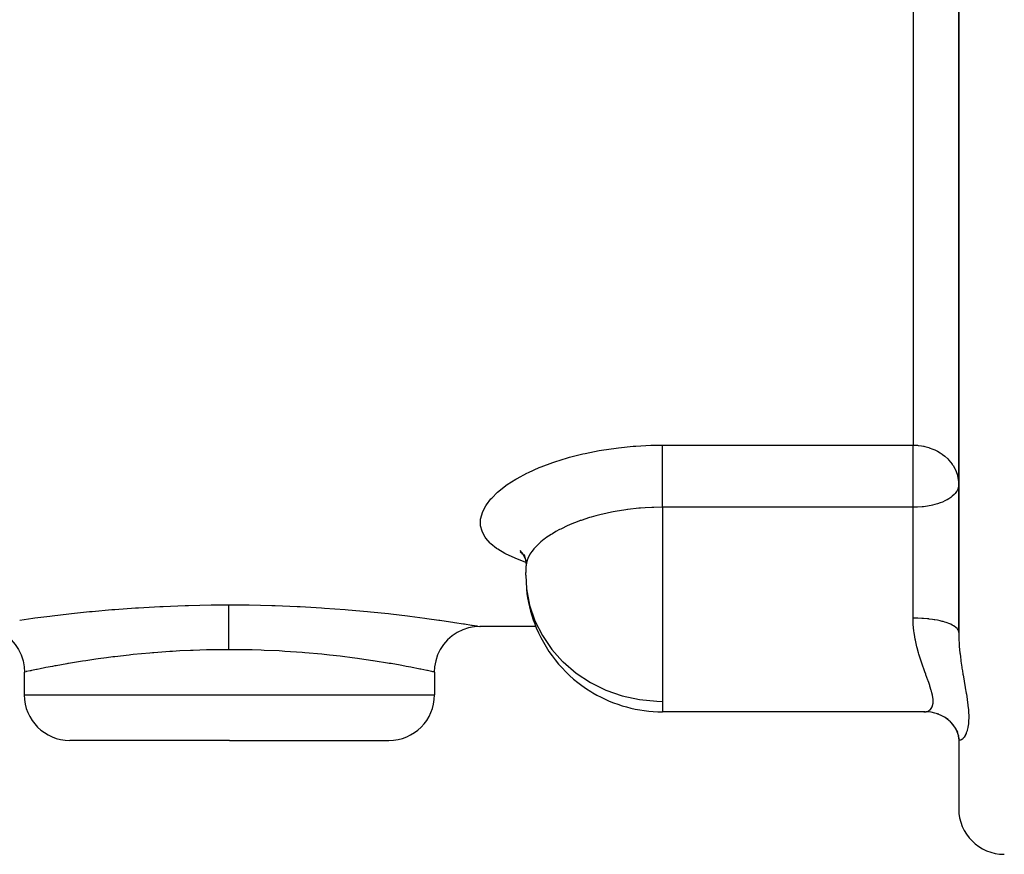
# Model space of a CAD drawing. Units: millimetres. Extents: x -287 to 474, y -313 to 313.
# Drawn here: x 396 to 439, y -95 to -58 of the extents above; entities that cross this region are included whole.
import ezdxf

# ---------------------------------------------------------------- set-up
doc = ezdxf.new("R2010")
doc.units = ezdxf.units.MM
doc.linetypes.add('DASHED', pattern=[9.652, 8.128, -1.524])
doc.layers.add('nevidi', color=4, linetype='DASHED')

msp = doc.modelspace()

# ---------------------------------------------------------------- linework, layer by layer
at = {"color": 2}
for p, q in [((437, -56.512), (437, -85.258)), ((437, -85.258), (437, -56.512)), ((417.76, -81.715), (417.885, -81.831)), ((417.823, -81.788), (417.878, -81.826)), ((417.896, -81.835), (417.988, -82.052)), ((418.02, -82.083), (418.019, -82.286)), ((415.987, -84.998), (415.755, -85.012)), ((416, -85), (415.987, -84.998)), ((418.455, -85), (416, -85)), ((396, -87), (396, -88)), ((414, -87), (414, -88)), ((424, -88.742), (424, -88.74)), ((435.512, -88.742), (424, -88.742)), ((435.615, -88.745), (435.562, -88.743)), ((436.746, -89.301), (436.64, -89.186)), ((437.004, -89.93), (436.988, -89.781)), ((437, -89.891), (436.998, -89.832)), ((437, -89.848), (437, -89.845)), ((437, -89.845), (437, -89.848)), ((405, -90), (398, -90)), ((405, -90), (412, -90)), ((437, -89.891), (437, -93)), ((437, -89.891), (437, -93))]:
    msp.add_line(p, q, dxfattribs=at)
for points in [[(417.747, -81.663), (417.893, -81.844), (417.964, -81.965)], [(417.931, -81.838), (417.992, -82.068), (418.018, -82.286)], [(394.012, -84.998), (394.245, -85.012), (394.507, -85.06), (394.761, -85.144), (395.001, -85.26), (395.224, -85.408), (395.425, -85.584), (395.601, -85.785), (395.748, -86.008), (395.864, -86.249), (395.948, -86.503), (395.997, -86.765), (396.01, -86.998)], [(415.739, -85.014), (415.493, -85.06), (415.239, -85.144), (414.999, -85.26), (414.776, -85.408), (414.575, -85.584), (414.399, -85.785), (414.252, -86.008), (414.135, -86.249), (414.052, -86.503), (414.003, -86.765), (413.99, -86.998)], [(396.01, -86.998), (396.005, -86.999), (396, -87)], [(413.99, -86.998), (413.995, -86.999), (414, -87)], [(435.466, -88.74), (435.48, -88.741), (435.512, -88.742)], [(436.121, -88.85), (435.955, -88.8), (435.786, -88.765), (435.615, -88.745)], [(436.535, -89.086), (436.383, -88.985), (436.223, -88.9), (436.055, -88.83)], [(436.771, -89.324), (436.64, -89.186), (436.495, -89.062), (436.402, -88.998)], [(436.959, -89.636), (436.861, -89.462), (436.746, -89.3), (436.699, -89.248)], [(437.008, -89.812), (436.938, -89.618), (436.858, -89.457)], [(437.022, -89.968), (436.989, -89.787), (436.945, -89.639)]]:
    msp.add_lwpolyline(points, dxfattribs=at)
for centre, radius, start, end in [((424, -82.742), 6, 175.9507, 177.8262), ((424, -82.742), 6, 177.8262, 178.9209), ((424, -82.742), 6, 185.8468, 200.935), ((424, -82.742), 6, 200.935, 202.7302), ((424, -82.742), 6, 202.7302, 238.4627), ((398, -88), 2, 180, 270), ((412, -88), 2, 270, 0), ((424, -82.742), 6, 238.4627, 239.4815), ((424, -82.742), 6, 239.4815, 270), ((439, -93), 2, 180, 270)]:
    msp.add_arc(centre, radius, start, end, dxfattribs=at)
at = {"layer": 'nevidi', "color": 7, "linetype": 'Continuous'}
for p, q in [((435, -54.918), (435, -77.038)), ((424, -77.038), (435, -77.038)), ((435, -79.765), (435, -77.038)), ((435, -79.765), (424, -79.765)), ((424, -79.765), (424, -86.985)), ((435, -82.742), (435, -79.765)), ((418, -82.742), (418.001, -82.629)), ((435, -84.629), (435, -82.742)), ((424, -86.985), (424, -88.286)), ((396, -88), (405, -88)), ((405, -88), (414, -88)), ((424, -88.286), (424, -88.742)), ((436.998, -89.833), (436.998, -89.832))]:
    msp.add_line(p, q, dxfattribs=at)
for points in [[(418.005, -82.177), (417.984, -82.17), (417.568, -82.016), (417.504, -81.99), (417.137, -81.818), (417.082, -81.789), (416.772, -81.601), (416.727, -81.57), (416.478, -81.369), (416.442, -81.335), (416.253, -81.119), (416.227, -81.082), (416.101, -80.853), (416.086, -80.815), (416.025, -80.577), (416.021, -80.538), (416.017, -80.492), (416.025, -80.291), (416.031, -80.25), (416.1, -79.995), (416.117, -79.954), (416.251, -79.697), (416.277, -79.655), (416.473, -79.399), (416.51, -79.358), (416.769, -79.102), (416.816, -79.061), (417.134, -78.812), (417.19, -78.772), (417.561, -78.533), (417.625, -78.495), (418.049, -78.269), (418.122, -78.233), (418.597, -78.02), (418.631, -78.006), (418.678, -77.987), (419.192, -77.794), (419.279, -77.764), (419.831, -77.593), (419.923, -77.567), (420.513, -77.419), (420.611, -77.397), (421.228, -77.275), (421.329, -77.257), (421.964, -77.164), (422.068, -77.151), (422.721, -77.087), (422.828, -77.079), (423.496, -77.045), (423.605, -77.043), (424, -77.038)], [(424, -79.765), (424, -79.718), (424, -79.683), (424, -79.575), (424, -79.494), (424, -79.436), (424, -79.344), (424, -79.259), (424, -79.178), (424, -79.104), (424, -79.017), (424, -78.912), (424, -78.859), (424, -78.771), (424, -78.644), (424, -78.612), (424, -78.525), (424, -78.379), (424, -78.368), (424, -78.283), (424, -78.13), (424, -78.12), (424, -78.048), (424, -77.902), (424, -77.873), (424, -77.824), (424, -77.687), (424, -77.642), (424, -77.615), (424, -77.489), (424, -77.432), (424, -77.423), (424, -77.31), (424, -77.251), (424, -77.245), (424, -77.153), (424, -77.103), (424, -77.086), (424, -77.038)], [(435, -77.038), (435.089, -77.039), (435.188, -77.045), (435.222, -77.049), (435.366, -77.067), (435.452, -77.083), (435.472, -77.087), (435.519, -77.097), (435.685, -77.143), (435.709, -77.15), (435.866, -77.209), (435.948, -77.245), (435.953, -77.247), (436.063, -77.303), (436.18, -77.372), (436.269, -77.432), (436.282, -77.441), (436.385, -77.521), (436.517, -77.642), (436.519, -77.644), (436.566, -77.693), (436.71, -77.873), (436.718, -77.885), (436.75, -77.933), (436.84, -78.092), (436.853, -78.12), (436.928, -78.312), (436.93, -78.318), (436.948, -78.379), (436.982, -78.54), (436.995, -78.644), (437, -78.772)], [(437, -78.772), (436.982, -78.905), (436.98, -78.912), (436.976, -78.925), (436.928, -79.036), (436.907, -79.072), (436.84, -79.161), (436.825, -79.178), (436.795, -79.21), (436.718, -79.28), (436.649, -79.334), (436.566, -79.39), (436.487, -79.436), (436.476, -79.442), (436.385, -79.488), (436.281, -79.535), (436.18, -79.574), (436.071, -79.61), (435.953, -79.645), (435.852, -79.67), (435.797, -79.683), (435.709, -79.7), (435.626, -79.715), (435.452, -79.739), (435.395, -79.745), (435.188, -79.761), (435.163, -79.762), (435, -79.765)], [(424, -79.765), (423.622, -79.771), (423.54, -79.774), (423.237, -79.789), (423.041, -79.803), (422.96, -79.81), (422.487, -79.861), (422.473, -79.863), (422.395, -79.873), (421.921, -79.949), (421.845, -79.963), (421.761, -79.979), (421.384, -80.06), (421.311, -80.078), (421.071, -80.139), (420.873, -80.195), (420.804, -80.216), (420.429, -80.338), (420.394, -80.351), (420.33, -80.374), (419.948, -80.526), (419.888, -80.552), (419.846, -80.571), (419.537, -80.719), (419.483, -80.747), (419.329, -80.831), (419.171, -80.924), (419.123, -80.953), (418.889, -81.112), (418.85, -81.14), (418.809, -81.171), (418.671, -81.282), (418.577, -81.365), (418.542, -81.397), (418.532, -81.407), (418.355, -81.595), (418.329, -81.627), (418.264, -81.711), (418.188, -81.826), (418.169, -81.858), (418.091, -82.017), (418.075, -82.057), (418.064, -82.089), (418.019, -82.286), (418.015, -82.318), (418.015, -82.319)], [(418, -82.742), (418.036, -83.35), (418.172, -84.059), (418.406, -84.746), (418.733, -85.398), (419.149, -86.004), (419.62, -86.531), (419.644, -86.555), (420.211, -87.041), (420.84, -87.455), (421.52, -87.79), (422.24, -88.042), (422.987, -88.206), (423.751, -88.281), (424, -88.286)], [(395.805, -84.715), (396.37, -84.636), (396.462, -84.623), (397.123, -84.538), (397.226, -84.525), (397.958, -84.44), (398.072, -84.428), (398.864, -84.346), (398.986, -84.334), (399.84, -84.259), (399.971, -84.248), (400.876, -84.183), (401.012, -84.174), (401.948, -84.122), (402.089, -84.115), (403.056, -84.078), (403.201, -84.074), (404.194, -84.053), (404.342, -84.052), (404.956, -84.048)], [(404.956, -84.048), (404.956, -84.057), (404.957, -84.075), (404.957, -84.095), (404.957, -84.119), (404.958, -84.145), (404.958, -84.175), (404.958, -84.207), (404.959, -84.242), (404.959, -84.28), (404.959, -84.32), (404.96, -84.363), (404.96, -84.409), (404.96, -84.458), (404.96, -84.508), (404.961, -84.561), (404.961, -84.617), (404.961, -84.674), (404.961, -84.734), (404.962, -84.795), (404.962, -84.859), (404.962, -84.924), (404.962, -84.992), (404.963, -85.06), (404.963, -85.13), (404.963, -85.202), (404.963, -85.275), (404.963, -85.349), (404.963, -85.424), (404.964, -85.499), (404.964, -85.576), (404.964, -85.654), (404.964, -85.732), (404.964, -85.81), (404.964, -85.889), (404.964, -85.968), (404.964, -86.016)], [(404.956, -84.048), (405.719, -84.052), (405.867, -84.054), (406.858, -84.075), (407.004, -84.08), (407.968, -84.118), (408.108, -84.125), (409.044, -84.178), (409.18, -84.187), (410.084, -84.253), (410.215, -84.263), (411.064, -84.339), (411.185, -84.351), (411.975, -84.433), (412.088, -84.445), (412.818, -84.531), (412.921, -84.544), (413.576, -84.628), (413.667, -84.641), (414.195, -84.715), (414.238, -84.721), (414.317, -84.733), (414.806, -84.806), (414.872, -84.816), (415.27, -84.879), (415.322, -84.887), (415.621, -84.936), (415.659, -84.942), (415.86, -84.976), (415.883, -84.98), (415.983, -84.997), (415.99, -84.998), (416, -85)], [(435.512, -86.985), (435.466, -86.856), (435.452, -86.817), (435.439, -86.78), (435.366, -86.568), (435.352, -86.526), (435.269, -86.263), (435.256, -86.219), (435.236, -86.149), (435.179, -85.941), (435.168, -85.894), (435.102, -85.604), (435.093, -85.556), (435.074, -85.456), (435.043, -85.255), (435.037, -85.205), (435.008, -84.893), (435.005, -84.842), (435.001, -84.714), (435, -84.629)], [(437, -85.246), (436.989, -85.191), (436.982, -85.174), (436.98, -85.169), (436.947, -85.115), (436.93, -85.093), (436.928, -85.091), (436.877, -85.04), (436.851, -85.019), (436.84, -85.011), (436.777, -84.969), (436.743, -84.949), (436.719, -84.936), (436.651, -84.903), (436.609, -84.884), (436.566, -84.867), (436.499, -84.841), (436.45, -84.825), (436.385, -84.804), (436.324, -84.786), (436.27, -84.772), (436.18, -84.75), (436.13, -84.739), (436.07, -84.726), (435.953, -84.705), (435.918, -84.699), (435.853, -84.689), (435.709, -84.67), (435.692, -84.668), (435.624, -84.66), (435.455, -84.645), (435.452, -84.645), (435.385, -84.641), (435.212, -84.632), (435.188, -84.632), (435.141, -84.63), (435, -84.629)], [(437, -85.258), (437.004, -85.497), (437.006, -85.544), (437.018, -85.774), (437.022, -85.829), (437.025, -85.875), (437.051, -86.156), (437.056, -86.201), (437.072, -86.334), (437.09, -86.476), (437.096, -86.52), (437.135, -86.788), (437.141, -86.831), (437.16, -86.95), (437.183, -87.089), (437.19, -87.131), (437.233, -87.379), (437.24, -87.419), (437.282, -87.658), (437.282, -87.659), (437.288, -87.698), (437.328, -87.93), (437.334, -87.967), (437.369, -88.188), (437.374, -88.223), (437.402, -88.433), (437.406, -88.466), (437.425, -88.662), (437.427, -88.693), (437.434, -88.798), (437.437, -88.876), (437.438, -88.904), (437.438, -89.046), (437.437, -89.074), (437.436, -89.1), (437.434, -89.145), (437.425, -89.253), (437.423, -89.277), (437.402, -89.413), (437.398, -89.434), (437.369, -89.553), (437.364, -89.572), (437.329, -89.674), (437.323, -89.69), (437.282, -89.776), (437.282, -89.778), (437.276, -89.788), (437.233, -89.857), (437.226, -89.867), (437.183, -89.919), (437.176, -89.926), (437.16, -89.941), (437.135, -89.961), (437.128, -89.965), (437.09, -89.983), (437.084, -89.984), (437.072, -89.986), (437.051, -89.985), (437.047, -89.984), (437.022, -89.968), (437.019, -89.964), (437.018, -89.963), (437.004, -89.93), (437.003, -89.923), (437, -89.891)], [(404.964, -86.016), (404.341, -86.022), (404.22, -86.024), (403.997, -86.029), (403.409, -86.047), (403.291, -86.052), (402.823, -86.074), (402.503, -86.093), (402.388, -86.1), (401.687, -86.151), (401.626, -86.156), (401.514, -86.165), (400.778, -86.234), (400.671, -86.245), (400.609, -86.252), (399.98, -86.324), (399.88, -86.336), (399.609, -86.371), (399.239, -86.421), (399.147, -86.434), (398.703, -86.5), (398.555, -86.523), (398.471, -86.536), (397.939, -86.624), (397.908, -86.629), (397.866, -86.636), (397.403, -86.719), (397.339, -86.731), (397.237, -86.75), (396.945, -86.805), (396.892, -86.816), (396.703, -86.853), (396.572, -86.88), (396.53, -86.888), (396.315, -86.933), (396.291, -86.938), (396.262, -86.944), (396.103, -86.978), (396.086, -86.981), (396.079, -86.983), (396.01, -86.998)], [(405, -86.016), (404.982, -86.016), (404.964, -86.016)], [(414, -87), (413.986, -86.997), (413.978, -86.995), (413.921, -86.983), (413.885, -86.975), (413.866, -86.971), (413.69, -86.934), (413.685, -86.933), (413.658, -86.927), (413.403, -86.875), (413.359, -86.866), (413.297, -86.853), (413.023, -86.799), (412.967, -86.789), (412.763, -86.75), (412.559, -86.712), (412.493, -86.7), (412.092, -86.629), (412.017, -86.616), (411.941, -86.603), (411.397, -86.515), (411.311, -86.502), (411.297, -86.5), (410.707, -86.414), (410.614, -86.401), (410.391, -86.371), (409.961, -86.317), (409.861, -86.305), (409.391, -86.252), (409.16, -86.228), (409.052, -86.217), (408.313, -86.151), (408.308, -86.15), (408.196, -86.141), (407.428, -86.089), (407.312, -86.082), (407.177, -86.074), (406.52, -86.045), (406.401, -86.04), (406.003, -86.029), (405.588, -86.021), (405.467, -86.019), (405, -86.016)], [(435.512, -88.742), (435.565, -88.739), (435.578, -88.737), (435.657, -88.713), (435.67, -88.707), (435.701, -88.689), (435.739, -88.661), (435.749, -88.652), (435.804, -88.585), (435.812, -88.573), (435.833, -88.531), (435.85, -88.484), (435.855, -88.468), (435.875, -88.357), (435.876, -88.337), (435.877, -88.27), (435.874, -88.206), (435.872, -88.183), (435.85, -88.032), (435.845, -88.006), (435.823, -87.911), (435.804, -87.837), (435.796, -87.808), (435.738, -87.62), (435.727, -87.588), (435.683, -87.46), (435.656, -87.383), (435.644, -87.348), (435.564, -87.127), (435.55, -87.09), (435.512, -86.985)]]:
    msp.add_lwpolyline(points, dxfattribs=at)

doc.saveas('drawing.dxf')
